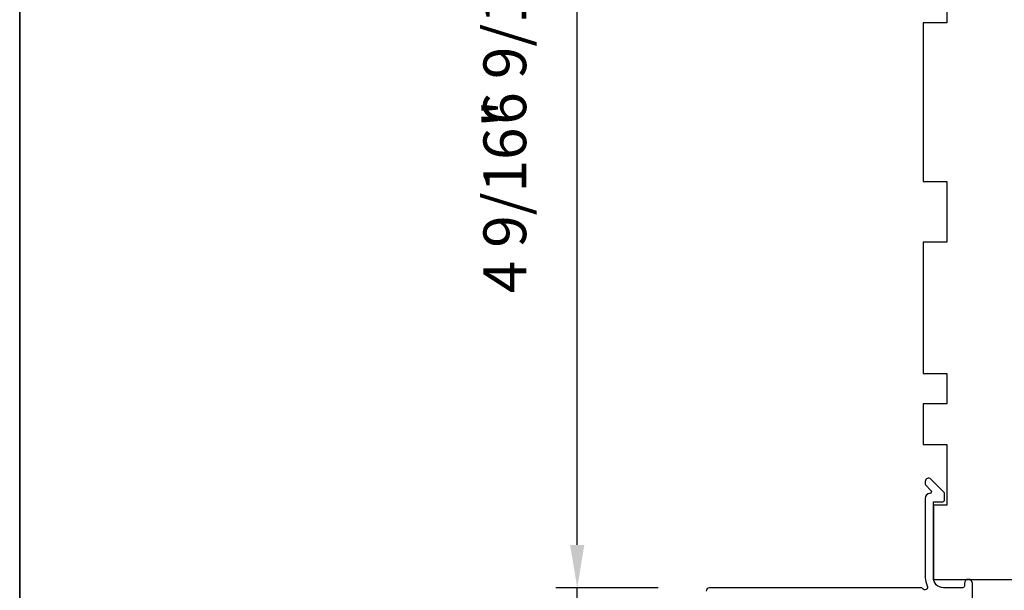
# Model space of a CAD drawing. Extents: x -11204 to -10661, y 1443 to 1540.
# Drawn here: x -11180 to -11174, y 1498 to 1501 of the extents above; entities that cross this region are included whole.
import ezdxf

# ---------------------------------------------------------------- set-up
doc = ezdxf.new("R2010")
doc.units = 0
doc.header["$LTSCALE"] = 250
doc.header["$MEASUREMENT"] = 0
doc.header["$PDMODE"] = 3
doc.header["$PDSIZE"] = -2
doc.layers.get('DEFPOINTS').update_dxf_attribs({"color": 2, "linetype": 'CONTINUOUS'})
for name, color, linetype, lineweight in [('2', 2, 'CONTINUOUS', 25), ('8', 7, 'CONTINUOUS', 35), ('Visible (ANSI)', 7, 'CONTINUOUS', 25)]:
    doc.layers.add(name, color=color, linetype=linetype, lineweight=lineweight)
doc.styles.add('ROMANS', font='romans')
doc.dimstyles.new('LWDEC$0', dxfattribs={"dimscale": 0.125, "dimtxt": 2.5, "dimasz": 1, "dimexe": 1.25, "dimexo": 3, "dimgap": 2, "dimtad": 1, "dimtoh": 1, "dimdec": 4, "dimzin": 11, "dimdsep": 46, "dimlunit": 5, "dimtxsty": 'ROMANS', "dimcen": 0, "dimdle": 1.5, "dimazin": 0, "dimtfac": 1, "dimtdec": 4, "dimtix": 1, "dimtmove": 0, "dimatfit": 3, "dimfxl": 0, "dimfrac": 2, "dimtzin": 0, "dimarcsym": 0})

# ---------------------------------------------------------------- blocks, each defined once
blk = doc.blocks.new('*D311')
at = {"layer": '2', "color": 0, "linetype": 'ByBlock', "lineweight": -2}
for p, q in [((-11174.5351, 1502.496), (-11176.3805, 1502.496)), ((-11176.2555, 1498.179), (-11176.2555, 1502.246)), ((-11175.7831, 1497.929), (-11176.3805, 1497.929))]:
    blk.add_line(p, q, dxfattribs=at)
at = {"layer": '2', "color": 0}
for points in [[(-11176.2972, 1502.246), (-11176.2139, 1502.246), (-11176.2555, 1502.496)], [(-11176.2972, 1498.179), (-11176.2139, 1498.179), (-11176.2555, 1497.929)]]:
    blk.add_solid(points, dxfattribs=at)
at = {"layer": 'DEFPOINTS', "color": 0}
for p in [(-11176.2555, 1502.496), (-11174.2351, 1502.496), (-11175.4831, 1497.929)]:
    blk.add_point(p, dxfattribs=at)
at = {"layer": '2', "color": 0, "insert": (-11176.646, 1500.2125), "char_height": 0.25, "attachment_point": 5, "rotation": 90, "style": 'ROMANS'}
blk.add_mtext('4 9/16"', dxfattribs=at)
blk = doc.blocks.new('*D312')
at = {"layer": '2', "color": 0, "linetype": 'ByBlock', "lineweight": -2}
for p, q in [((-11176.2555, 1498.179), (-11176.2555, 1498.429)), ((-11175.7831, 1497.929), (-11176.3805, 1497.929)), ((-11176.2555, 1496.7283), (-11176.2555, 1497.929)), ((-11174.3284, 1496.7283), (-11176.3805, 1496.7283)), ((-11176.2555, 1496.4783), (-11176.2555, 1496.2283))]:
    blk.add_line(p, q, dxfattribs=at)
at = {"layer": '2', "color": 0}
for points in [[(-11176.2972, 1498.179), (-11176.2139, 1498.179), (-11176.2555, 1497.929)], [(-11176.2972, 1496.4783), (-11176.2139, 1496.4783), (-11176.2555, 1496.7283)]]:
    blk.add_solid(points, dxfattribs=at)
at = {"layer": 'DEFPOINTS', "color": 0}
for p in [(-11176.2555, 1497.929), (-11175.4831, 1497.929), (-11174.0284, 1496.7283)]:
    blk.add_point(p, dxfattribs=at)
at = {"layer": '2', "color": 0, "insert": (-11176.646, 1497.3286), "char_height": 0.25, "attachment_point": 5, "rotation": 90, "style": 'ROMANS'}
blk.add_mtext('1 3/16"', dxfattribs=at)
blk = doc.blocks.new('*D321')
at = {"layer": '2', "color": 0, "linetype": 'ByBlock', "lineweight": -2}
for p, q in [((-11174.9091, 1504.4645), (-11176.3805, 1504.4645)), ((-11176.2555, 1498.179), (-11176.2555, 1504.2145)), ((-11175.7831, 1497.929), (-11176.3805, 1497.929))]:
    blk.add_line(p, q, dxfattribs=at)
at = {"layer": '2', "color": 0}
for points in [[(-11176.2972, 1504.2145), (-11176.2139, 1504.2145), (-11176.2555, 1504.4645)], [(-11176.2972, 1498.179), (-11176.2139, 1498.179), (-11176.2555, 1497.929)]]:
    blk.add_solid(points, dxfattribs=at)
at = {"layer": 'DEFPOINTS', "color": 0}
for p in [(-11176.2555, 1504.4645), (-11174.6091, 1504.4645), (-11175.4831, 1497.929)]:
    blk.add_point(p, dxfattribs=at)
at = {"layer": '2', "color": 0, "insert": (-11176.646, 1501.1967), "char_height": 0.25, "attachment_point": 5, "rotation": 90, "style": 'ROMANS'}
blk.add_mtext('6 9/16"', dxfattribs=at)

msp = doc.modelspace()

# ---------------------------------------------------------------- linework, layer by layer
at = {"layer": '8', "linetype": 'Continuous'}
msp.add_lwpolyline([(-11179.51112, 1508.97504), (-11159.64617, 1508.97504), (-11159.64617, 1491.30471), (-11179.51112, 1491.30471)], close=True, dxfattribs=at)
at = {"layer": 'Visible (ANSI)'}
msp.add_lwpolyline([(-11173.4477, 1502.49596), (-11174.2351, 1502.49596), (-11174.2351, 1501.99399), (-11174.09731, 1501.99399), (-11174.09731, 1501.63966), (-11174.2351, 1501.63966), (-11174.2351, 1501.40344), (-11174.09731, 1501.40344), (-11174.09731, 1501.22628), (-11174.2351, 1501.22628), (-11174.2351, 1500.30108), (-11174.09731, 1500.30108), (-11174.09731, 1499.94675), (-11174.2351, 1499.94675), (-11174.2351, 1499.17904), (-11174.09731, 1499.17904), (-11174.09731, 1499.00187), (-11174.2351, 1499.00187), (-11174.2351, 1498.76565), (-11174.09731, 1498.76565), (-11174.09731, 1498.41132), (-11174.17605, 1498.41132), (-11174.17605, 1497.97825), (-11172.94573, 1497.97825, 0.4142136)], format="xyb", dxfattribs=at)
at = {"layer": 'Visible (ANSI)', "color": 3}
msp.add_lwpolyline([(-11173.9477, 1497.74597), (-11173.9477, 1497.95463, 1), (-11173.99494, 1497.95463), (-11173.99494, 1497.93888, -0.4142136), (-11174.00479, 1497.92904), (-11174.11699, 1497.92904, -0.4142136), (-11174.17605, 1497.98809), (-11174.17605, 1498.43101), (-11174.12094, 1498.43101, 0.4142136), (-11174.1111, 1498.44085), (-11174.1111, 1498.48022, 0.1989124), (-11174.11398, 1498.48718), (-11174.18984, 1498.56304, 0.6681786), (-11174.22344, 1498.54912), (-11174.22344, 1498.5339, 0.1989124), (-11174.22056, 1498.52694), (-11174.19047, 1498.49685, -0.6349988), (-11174.19651, 1498.48009, 0.3871818), (-11174.22329, 1498.45069), (-11174.22329, 1497.98777, 0.1169308), (-11174.21198, 1497.94005, -0.9497813), (-11174.23932, 1497.9245, 0.2559241), (-11174.24761, 1497.92904), (-11175.48313, 1497.92904, 0.4142136), (-11175.50282, 1497.90935)], format="xyb", dxfattribs=at)

# ---------------------------------------------------------------- dimensions: what is measured, and where the dimension line sits
at = {"layer": '2'}
for base, p1, p2, picture, middle in [((-11176.25553, 1504.46445), (-11175.48313, 1497.92904), (-11174.60912, 1504.46445), '*D321', (-11176.64601, 1501.19675)), ((-11176.25553, 1502.49596), (-11175.48313, 1497.92904), (-11174.2351, 1502.49596), '*D311', (-11176.64601, 1500.2125)), ((-11176.25553, 1497.92904), (-11174.02841, 1496.72825), (-11175.48313, 1497.92904), '*D312', (-11176.64601, 1497.32865))]:
    dim = msp.add_linear_dim(base=base, p1=p1, p2=p2, angle=90, dimstyle='LWDEC$0', override={"dimscale": 0.1, "dimasz": 2.5, "dimpost": '"', "dimarcsym": 1}, dxfattribs=at)
    dim.commit()
    dim.dimension.update_dxf_attribs({"geometry": picture, "text_midpoint": middle})

doc.saveas('drawing.dxf')
